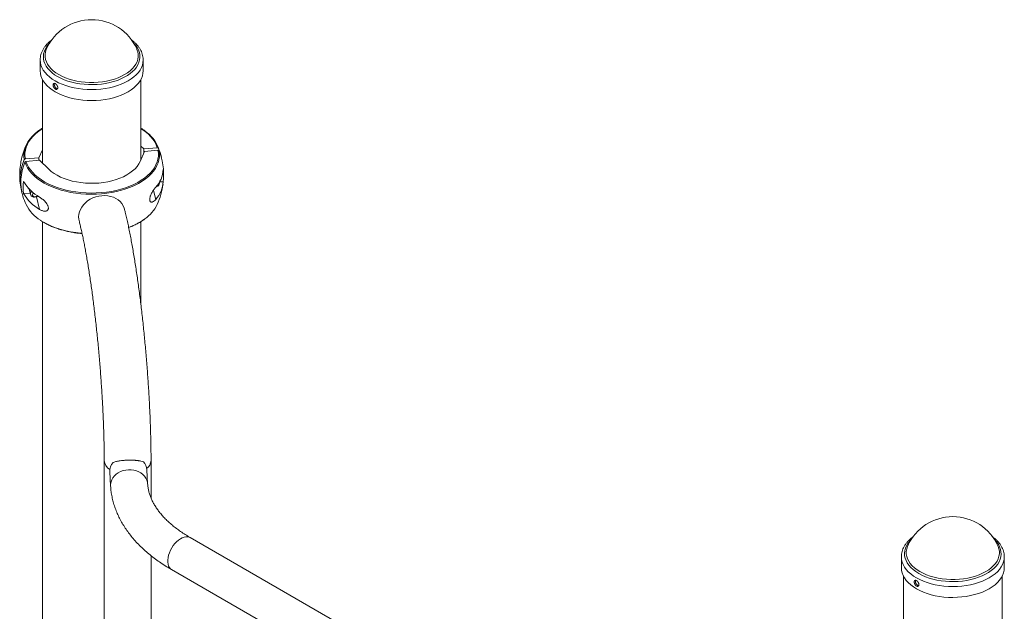
# Paper-space layout '_Isometric' of a CAD drawing. Units: millimetres. Extents: x -393 to 679, y -2542 to 578.
# Drawn here: x -311 to 578, y 44 to 578 of the extents above; entities that cross this region are included whole.
import ezdxf

# ---------------------------------------------------------------- set-up
doc = ezdxf.new("R2010")
doc.units = ezdxf.units.MM

psp = doc.layouts.new('_Isometric')

# ---------------------------------------------------------------- linework, layer by layer
at = {"color": 7, "linetype": 'Continuous', "lineweight": 15}
for p, q in [((-287.1, 551.72), (-287.04, 551.85)), ((-292.87, 541.76), (-292.87, 541.89)), ((-292.87, 541.76), (-292.87, 531.93)), ((-199.87, 531.93), (-199.87, 541.76)), ((-290.87, 524.14), (-290.87, 448.51)), ((-201.87, 451.83), (-201.87, 524.14)), ((-290.87, 480.03), (-292.28, 479.15)), ((-199.22, 461.41), (-201.87, 463.94)), ((-290.87, 460.62), (-294.11, 453.32)), ((-198.64, 459.12), (-202.67, 450.03)), ((-187.06, 462.44), (-199.22, 461.41)), ((-199.22, 457.81), (-199.22, 461.41)), ((-186.48, 460.16), (-198.64, 459.12)), ((-294.11, 453.32), (-306.27, 452.29)), ((-293.52, 451.04), (-305.68, 450)), ((-294.11, 450.99), (-294.11, 453.32)), ((-285.11, 443), (-293.52, 451.04)), ((-184.98, 431.31), (-185.04, 431.56)), ((-185.01, 431.44), (-181.73, 431.72)), ((-307.95, 420.97), (-301.91, 421.48)), ((-302.87, 425.22), (-301.55, 420.06)), ((-290.87, 395.67), (-290.87, -1527.93)), ((-201.87, 320.34), (-201.87, 395.67)), ((-235.04, 179.73), (-235.04, -1535.01)), ((-192.74, 145.89), (-192.74, 179.73)), ((-230.05, 169.48), (-229.28, 156.79)), ((-195.84, 158.81), (-196.61, 171.51)), ((174.17, -81.21), (-157.42, 110.22)), ((490.72, 102.7), (490.78, 102.83)), ((-192.74, -58.48), (-192.74, 93.8)), ((484.94, 92.73), (484.95, 92.87)), ((484.94, 92.73), (484.94, 82.91)), ((577.94, 82.91), (577.94, 92.73)), ((-174.17, 81.21), (157.42, -110.22)), ((486.94, 75.12), (486.94, 3.34)), ((575.94, 3.34), (575.94, 75.12))]:
    psp.add_line(p, q, dxfattribs=at)
at = {"color": 8, "linetype": 'Continuous', "lineweight": 15}
for p, q in [((-293.4, 406.73), (-296.31, 418.1)), ((-188.54, 415.66), (-190.64, 423.89))]:
    psp.add_line(p, q, dxfattribs=at)
at = {"color": 8, "linetype": 'Continuous', "lineweight": 15, "flags": 128}
for points in [[(-208.45, 557), (-206.7, 555.02), (-205.24, 552.93), (-204.11, 550.77), (-203.31, 548.55), (-202.87, 546.31), (-202.77, 544.05), (-203.03, 541.8), (-203.64, 539.57), (-204.58, 537.37), (-205.87, 535.24), (-207.48, 533.18), (-209.41, 531.22), (-211.63, 529.36), (-214.13, 527.62), (-216.89, 526.02), (-219.89, 524.57), (-223.1, 523.28), (-226.5, 522.16), (-230.06, 521.22), (-233.76, 520.47), (-237.55, 519.92), (-241.41, 519.56), (-245.31, 519.4), (-249.23, 519.45), (-253.12, 519.7), (-256.95, 520.15), (-260.7, 520.79), (-264.33, 521.63), (-267.82, 522.65), (-271.14, 523.85), (-274.26, 525.22), (-277.15, 526.74), (-279.8, 528.4), (-282.17, 530.2), (-284.26, 532.11), (-286.04, 534.12), (-287.51, 536.21), (-288.64, 538.37), (-289.43, 540.59), (-289.88, 542.83), (-289.97, 545.09), (-289.72, 547.34), (-289.11, 549.58), (-288.16, 551.77), (-286.88, 553.9), (-285.26, 555.96), (-284.29, 557)], [(-205.65, 551.72), (-205.44, 551.24), (-204.72, 549.03), (-204.35, 546.8), (-204.34, 544.56), (-204.7, 542.32), (-205.4, 540.12), (-206.46, 537.96), (-207.86, 535.86), (-209.58, 533.85), (-211.62, 531.94), (-213.96, 530.15), (-216.57, 528.49), (-219.44, 526.98), (-222.53, 525.62), (-225.83, 524.44), (-229.31, 523.43), (-232.93, 522.62), (-236.67, 522), (-240.48, 521.59), (-244.35, 521.37), (-248.24, 521.37), (-252.11, 521.57), (-255.93, 521.98), (-259.67, 522.59), (-263.3, 523.4), (-266.78, 524.39), (-270.08, 525.57), (-273.19, 526.92), (-276.07, 528.43), (-278.69, 530.08), (-281.04, 531.87), (-283.09, 533.78), (-284.83, 535.78), (-286.24, 537.87), (-287.31, 540.03), (-288.03, 542.23), (-288.39, 544.47), (-288.4, 546.71), (-288.05, 548.94), (-287.34, 551.15), (-287.1, 551.72)], [(-199.87, 541.83), (-199.87, 541.81), (-200.04, 539.47), (-200.56, 537.14), (-201.44, 534.86), (-202.65, 532.62), (-204.19, 530.46), (-206.06, 528.38), (-208.23, 526.4), (-210.7, 524.54), (-213.43, 522.81), (-216.42, 521.22), (-219.63, 519.79), (-223.05, 518.53), (-226.64, 517.45), (-230.39, 516.55), (-234.26, 515.84), (-238.21, 515.33), (-242.24, 515.02), (-246.29, 514.91), (-250.34, 515.01), (-254.36, 515.31), (-258.33, 515.81), (-262.2, 516.51), (-265.95, 517.41), (-269.55, 518.48), (-272.97, 519.74), (-276.2, 521.16), (-279.19, 522.74), (-281.94, 524.46), (-284.41, 526.32), (-286.6, 528.29), (-288.48, 530.37), (-290.04, 532.53), (-291.27, 534.76), (-292.15, 537.05), (-292.69, 539.37), (-292.87, 541.71), (-292.87, 541.76)], [(-290.87, 479.7), (-291.2, 479.49), (-294.16, 477.43), (-296.84, 475.25), (-299.22, 472.96), (-301.3, 470.57), (-303.04, 468.09), (-304.45, 465.54), (-305.52, 462.94), (-306.24, 460.3), (-306.6, 457.63), (-306.61, 454.96), (-306.27, 452.29)], [(-187.06, 462.44), (-188.07, 465.05), (-189.41, 467.61), (-191.1, 470.11), (-193.11, 472.52), (-195.43, 474.83), (-198.06, 477.03), (-200.97, 479.11), (-201.87, 479.7)], [(-307.2, 451.67), (-307.55, 454.38), (-307.59, 456)], [(-292.54, 396.81), (-292.5, 396.78), (-289.27, 394.81), (-285.79, 392.98), (-282.07, 391.31), (-278.15, 389.81), (-274.03, 388.49), (-269.75, 387.36), (-265.34, 386.42), (-260.81, 385.67), (-256.19, 385.14), (-255.08, 385.04)], [(-195.85, 158.83), (-196, 160.13), (-196.53, 162.07), (-197.41, 163.91), (-198.6, 165.63), (-200.1, 167.18), (-201.86, 168.53), (-203.84, 169.65), (-206.02, 170.52), (-208.33, 171.12), (-210.73, 171.43), (-213.18, 171.46), (-215.6, 171.19), (-217.97, 170.64), (-220.22, 169.81), (-222.3, 168.73), (-224.18, 167.41), (-225.81, 165.89), (-227.16, 164.2), (-228.2, 162.37), (-228.9, 160.45), (-229.26, 158.46), (-229.28, 156.77)], [(-157.42, 110.22), (-158.22, 110.6), (-159.63, 110.95), (-161.17, 110.98), (-162.8, 110.68), (-164.5, 110.06), (-166.23, 109.13), (-167.95, 107.92), (-169.62, 106.45), (-171.21, 104.75), (-172.69, 102.86), (-174.02, 100.81), (-175.17, 98.66), (-176.13, 96.44), (-176.86, 94.21), (-177.36, 92.01), (-177.61, 89.89), (-177.61, 87.9), (-177.36, 86.07), (-176.86, 84.44), (-176.13, 83.06), (-175.17, 81.94), (-174.17, 81.21)], [(569.36, 107.98), (571.12, 106), (572.58, 103.9), (573.71, 101.74), (574.5, 99.53), (574.95, 97.29), (575.04, 95.03), (574.79, 92.77), (574.18, 90.54), (573.23, 88.35), (571.95, 86.22), (570.34, 84.16), (568.41, 82.19), (566.19, 80.33), (563.69, 78.6), (560.92, 77), (557.93, 75.54), (554.71, 74.25), (551.31, 73.14), (547.75, 72.2), (544.06, 71.45), (540.27, 70.89), (536.41, 70.54), (532.5, 70.38), (528.59, 70.43), (524.7, 70.67), (520.87, 71.12), (517.12, 71.77), (513.48, 72.61), (509.99, 73.63), (506.68, 74.83), (503.56, 76.19), (500.67, 77.71), (498.02, 79.38), (495.64, 81.17), (493.56, 83.08), (491.77, 85.09), (490.31, 87.19), (489.18, 89.35), (488.39, 91.56), (487.94, 93.81), (487.85, 96.06), (488.1, 98.32), (488.71, 100.55), (489.66, 102.74), (490.94, 104.88), (492.55, 106.93), (493.53, 107.98)], [(572.17, 102.7), (572.38, 102.21), (573.1, 100.01), (573.47, 97.77), (573.47, 95.53), (573.12, 93.3), (572.41, 91.09), (571.36, 88.93), (569.96, 86.84), (568.24, 84.83), (566.2, 82.92), (563.86, 81.13), (561.25, 79.47), (558.38, 77.95), (555.28, 76.6), (551.98, 75.41), (548.51, 74.41), (544.89, 73.6), (541.15, 72.98), (537.33, 72.56), (533.46, 72.35), (529.58, 72.35), (525.71, 72.55), (521.89, 72.96), (518.15, 73.57), (514.52, 74.37), (511.04, 75.37), (507.73, 76.55), (504.63, 77.9), (501.75, 79.4), (499.13, 81.06), (496.78, 82.85), (494.73, 84.75), (492.99, 86.76), (491.58, 88.85), (490.51, 91.01), (489.79, 93.21), (489.42, 95.44), (489.42, 97.69), (489.77, 99.92), (490.47, 102.13), (490.72, 102.7)], [(577.94, 92.81), (577.94, 92.78), (577.77, 90.44), (577.25, 88.12), (576.38, 85.83), (575.17, 83.6), (573.62, 81.43), (571.76, 79.35), (569.58, 77.37), (567.12, 75.51), (564.39, 73.78), (561.4, 72.2), (558.19, 70.77), (554.77, 69.51), (551.17, 68.42), (547.43, 67.52), (543.56, 66.82), (539.6, 66.3), (535.58, 65.99), (531.53, 65.89), (527.48, 65.99), (523.45, 66.29), (519.49, 66.79), (515.62, 67.49), (511.87, 68.38), (508.27, 69.46), (504.84, 70.71), (501.62, 72.14), (498.62, 73.72), (495.88, 75.44), (493.4, 77.29), (491.22, 79.27), (489.34, 81.34), (487.78, 83.5), (486.55, 85.74), (485.67, 88.02), (485.13, 90.34), (484.94, 92.68), (484.94, 92.73)]]:
    psp.add_lwpolyline(points, dxfattribs=at)
at = {"color": 7, "linetype": 'Continuous', "lineweight": 15, "flags": 128}
for points in [[(-199.87, 531.93), (-200.04, 529.64), (-200.56, 527.32), (-201.44, 525.03), (-202.65, 522.8), (-204.19, 520.63), (-206.06, 518.55), (-208.23, 516.58), (-210.7, 514.72), (-213.43, 512.99), (-216.42, 511.4), (-219.63, 509.97), (-223.05, 508.71), (-226.64, 507.62), (-230.39, 506.72), (-234.26, 506.02), (-238.21, 505.51), (-242.24, 505.2), (-246.29, 505.09), (-250.34, 505.19), (-254.36, 505.49), (-258.33, 505.99), (-262.2, 506.69), (-265.95, 507.58), (-269.55, 508.66), (-272.97, 509.92), (-276.2, 511.34), (-279.19, 512.92), (-281.94, 514.64), (-284.41, 516.5), (-286.6, 518.47), (-288.48, 520.54), (-290.04, 522.71), (-291.27, 524.94), (-292.15, 527.22), (-292.69, 529.54), (-292.87, 531.88), (-292.87, 531.93)], [(-307.59, 456), (-307.55, 457.09), (-307.18, 459.8), (-306.45, 462.49), (-305.37, 465.13), (-303.93, 467.72), (-302.16, 470.24), (-300.06, 472.67), (-297.64, 475), (-294.92, 477.22), (-292.45, 478.95)], [(-185.55, 459.7), (-185.19, 456.99), (-185.2, 454.27), (-185.57, 451.56), (-186.3, 448.88), (-187.38, 446.23), (-188.81, 443.64), (-190.58, 441.12), (-192.69, 438.69), (-195.11, 436.36), (-197.83, 434.15), (-200.84, 432.06), (-204.12, 430.11), (-207.65, 428.31), (-211.4, 426.67), (-215.37, 425.21), (-219.52, 423.92), (-223.82, 422.82), (-228.26, 421.92), (-232.81, 421.22), (-237.44, 420.72), (-242.11, 420.42), (-246.82, 420.34), (-251.52, 420.46), (-256.19, 420.8), (-260.81, 421.33), (-265.34, 422.08), (-269.75, 423.02), (-274.03, 424.15), (-278.15, 425.47), (-282.07, 426.97), (-285.79, 428.64), (-289.27, 430.47), (-292.5, 432.44), (-295.46, 434.56), (-298.12, 436.8), (-300.48, 439.15), (-302.52, 441.6), (-304.23, 444.13), (-305.6, 446.73), (-306.62, 449.38)], [(-305.68, 450), (-304.68, 447.39), (-303.33, 444.83), (-301.65, 442.34), (-299.64, 439.93), (-297.31, 437.62), (-294.69, 435.41), (-291.78, 433.33), (-288.6, 431.39), (-285.17, 429.59), (-281.51, 427.95), (-277.64, 426.47), (-273.59, 425.17), (-269.38, 424.06), (-265.04, 423.13), (-260.58, 422.4), (-256.04, 421.87), (-251.44, 421.55), (-246.81, 421.43), (-242.18, 421.51), (-237.57, 421.8), (-233.02, 422.29), (-228.54, 422.98), (-224.17, 423.87), (-219.93, 424.95), (-215.85, 426.21), (-211.95, 427.66), (-208.25, 429.27), (-204.78, 431.04), (-201.55, 432.96), (-198.59, 435.01), (-195.9, 437.19), (-193.52, 439.49), (-191.45, 441.88), (-189.7, 444.36), (-188.29, 446.91), (-187.23, 449.51), (-186.51, 452.15), (-186.14, 454.82), (-186.13, 457.49), (-186.48, 460.16)], [(-310.59, 446.67), (-310.46, 448.43), (-310.21, 450.1)], [(-285.11, 443), (-282.87, 441.02), (-280.32, 439.17), (-277.5, 437.46), (-274.41, 435.91), (-271.1, 434.52), (-267.58, 433.31), (-263.88, 432.29), (-260.04, 431.47), (-256.09, 430.86), (-252.05, 430.45), (-247.97, 430.26), (-243.88, 430.29), (-239.8, 430.52), (-235.78, 430.97), (-231.85, 431.64), (-228.04, 432.5), (-224.38, 433.56), (-220.9, 434.81), (-217.64, 436.23), (-214.61, 437.82), (-211.84, 439.57), (-209.36, 441.45), (-207.19, 443.45), (-205.34, 445.56), (-203.83, 447.76), (-202.67, 450.03)], [(-295.07, 418.82), (-295.61, 418.44), (-296.7, 417.97), (-297.87, 417.77), (-299.03, 417.87), (-300.06, 418.24), (-300.89, 418.87), (-301.43, 419.69), (-301.63, 420.63), (-301.48, 421.61), (-301, 422.54), (-300.58, 423.02)], [(-298.97, 421.51), (-299.55, 420.86), (-299.81, 420.11), (-299.7, 419.36), (-299.26, 418.72), (-298.54, 418.31), (-297.65, 418.17), (-296.73, 418.33), (-295.91, 418.77), (-295.54, 419.13)], [(-257.74, 396.51), (-257.99, 397.73), (-258.17, 399.97), (-257.99, 402.24), (-257.46, 404.5), (-256.58, 406.71), (-255.37, 408.84), (-253.85, 410.85), (-252.04, 412.7), (-249.99, 414.36), (-247.71, 415.81), (-245.26, 417.02), (-242.66, 417.97), (-239.98, 418.64), (-237.25, 419.02), (-234.52, 419.1), (-231.83, 418.89), (-229.24, 418.39), (-226.79, 417.6), (-224.51, 416.54), (-222.45, 415.22), (-220.65, 413.68), (-219.13, 411.93), (-217.92, 410), (-217.04, 407.94), (-216.76, 406.99)], [(577.94, 82.91), (577.77, 80.62), (577.25, 78.3), (576.38, 76.01), (575.17, 73.77), (573.62, 71.61), (571.76, 69.53), (569.58, 67.55), (567.12, 65.69), (564.39, 63.96), (561.4, 62.38), (558.19, 60.95), (554.77, 59.69), (551.17, 58.6), (547.43, 57.7), (543.56, 56.99), (539.6, 56.48), (535.58, 56.17), (531.53, 56.06), (527.48, 56.16), (523.45, 56.46), (519.49, 56.97), (515.62, 57.67), (511.87, 58.56), (508.27, 59.64), (504.84, 60.89), (501.62, 62.31), (498.62, 63.89), (495.88, 65.62), (493.4, 67.47), (491.22, 69.44), (489.34, 71.52), (487.78, 73.68), (486.55, 75.91), (485.67, 78.2), (485.13, 80.52), (484.94, 82.86), (484.94, 82.91)]]:
    psp.add_lwpolyline(points, dxfattribs=at)
at = {"color": 7, "linetype": 'Continuous', "lineweight": 15}
for centre, radius, start, end in [((-246.37, 533.46), 44.64, 24.15448, 155.84552), ((-215.83, 451.32), 31.55, 19.75019, 55.83701), ((-246.37, 437.85), 65, 155.70622, 169.13987), ((-246.37, 437.85), 65, 17.33151, 24.29378), ((-224.91, 444.55), 42.52, 12.75147, 24.19765), ((-224.32, 442.27), 42.51, 11.35308, 24.19857), ((-266.73, 438.38), 44.63, 169.29328, 178.40014), ((-265.9, 433.74), 45.02, 156.53195, 195.42176), ((-265.4, 431.47), 44.94, 156.51405, 196.79269), ((-246.37, 437.85), 65, 358.43451, 11.3473), ((-246.37, 437.85), 65, 178.43451, 191.3473), ((-207.46, 444.18), 25.77, 317.26259, 356.80893), ((-224.68, 437.23), 43.3, 352.68638, 7.31362), ((-265, 426.48), 43.3, 172.68638, 187.31362), ((-273.42, 452.72), 40.28, 210.98158, 240.25353), ((-207.46, 433.15), 25.77, 317.26259, 356.80893), ((-188.68, 430.84), 3.7, 278.71507, 11.09027), ((-188.42, 429.73), 2.18, 288.91422, 357.88425), ((-246.37, 437.85), 65, 335.70622, 352.69344), ((-246.37, 437.85), 65, 197.33151, 204.29378), ((-273.42, 441.7), 40.28, 210.98158, 240.25353), ((-300.61, 426.9), 3.1, 197.35022, 227.37149), ((-274.03, 426.86), 35.3, 206.51039, 238.36471), ((-217.04, 425.56), 33.21, 304.23063, 334.20974), ((-218, 170.07), 12.07, 138.75445, 182.80433), ((-208.45, 170.69), 11.87, 3.95052, 41.70964), ((531.44, 84.43), 44.64, 24.15448, 155.84552)]:
    psp.add_arc(centre, radius, start, end, dxfattribs=at)
at = {"color": 8, "linetype": 'Continuous', "lineweight": 15}
for centre, radius, start, end in [((-234.09, 448.26), 61.59, 290.08647, 305.47266), ((-224.77, 180.71), 10.32, 185.45973, 239.829), ((-202.05, 180.24), 9.32, 304.77085, 356.82185)]:
    psp.add_arc(centre, radius, start, end, dxfattribs=at)
at = {"color": 7, "linetype": 'Continuous', "lineweight": 15}
for points, knots in [([(-282.22, 559.91), (-282.79, 559.49), (-284.19, 558.45), (-286.13, 556.66), (-288.04, 554.56), (-289.65, 552.35), (-290.95, 550.06), (-291.93, 547.71), (-292.56, 545.32), (-292.86, 543.38), (-292.84, 542.25), (-292.83, 541.91)], [0, 0, 0, 0, 0.087424, 0.213912, 0.339926, 0.465051, 0.588847, 0.710972, 0.831321, 0.950104, 1, 1, 1, 1]), ([(-199.91, 541.85), (-199.91, 542.37), (-199.91, 543.68), (-200.28, 545.76), (-200.96, 548.09), (-201.95, 550.36), (-203.24, 552.57), (-204.83, 554.7), (-206.71, 556.75), (-208.68, 558.56), (-210.12, 559.61), (-210.75, 560.07)], [0, 0, 0, 0, 0.075915, 0.191526, 0.30739, 0.424166, 0.542323, 0.662062, 0.783319, 0.905822, 1, 1, 1, 1]), ([(-281.25, 518.78), (-281.25, 519.26), (-281.24, 519.42), (-281.19, 519.7), (-281.15, 519.83), (-281.05, 520.06), (-280.99, 520.16), (-280.84, 520.33), (-280.76, 520.4), (-280.57, 520.51), (-280.47, 520.55), (-280.24, 520.59), (-280.12, 520.59), (-279.87, 520.56), (-279.74, 520.53), (-279.47, 520.43), (-279.33, 520.37), (-279.06, 520.21), (-278.91, 520.11), (-278.64, 519.9), (-278.5, 519.78), (-278.24, 519.51), (-278.11, 519.36), (-277.87, 519.06), (-277.76, 518.9), (-277.55, 518.56), (-277.46, 518.39), (-277.3, 518.04), (-277.23, 517.86), (-277.12, 517.51), (-277.07, 517.33), (-277.01, 516.99), (-277, 516.82), (-277, 516.5), (-277.01, 516.35), (-277.07, 516.06), (-277.11, 515.93), (-277.23, 515.69), (-277.3, 515.58), (-277.46, 515.4), (-277.55, 515.32), (-277.76, 515.21), (-277.87, 515.16), (-278.11, 515.11), (-278.24, 515.1), (-278.5, 515.13), (-278.64, 515.15), (-278.91, 515.25), (-279.05, 515.31), (-279.33, 515.47), (-279.47, 515.57), (-279.74, 515.79), (-279.87, 515.91), (-280.12, 516.19), (-280.24, 516.33), (-280.46, 516.65), (-280.57, 516.82), (-280.75, 517.16), (-280.84, 517.34), (-280.98, 517.7), (-281.05, 517.88), (-281.2, 518.42), (-281.25, 518.78), (-281.25, 519.26)], [-0.0625, -0.0625, 0, 0, 0.03125, 0.03125, 0.0625, 0.0625, 0.09375, 0.09375, 0.125, 0.125, 0.15625, 0.15625, 0.1875, 0.1875, 0.21875, 0.21875, 0.25, 0.25, 0.28125, 0.28125, 0.3125, 0.3125, 0.34375, 0.34375, 0.375, 0.375, 0.40625, 0.40625, 0.4375, 0.4375, 0.46875, 0.46875, 0.5, 0.5, 0.53125, 0.53125, 0.5625, 0.5625, 0.59375, 0.59375, 0.625, 0.625, 0.65625, 0.65625, 0.6875, 0.6875, 0.71875, 0.71875, 0.75, 0.75, 0.78125, 0.78125, 0.8125, 0.8125, 0.84375, 0.84375, 0.875, 0.875, 0.90625, 0.90625, 0.9375, 0.9375, 1, 1, 1.03125, 1.03125]), ([(-280, 520.54), (-280.06, 520.44), (-280.17, 520.22), (-280.18, 519.89), (-280.19, 519.72)], [0, 0, 0, 0, 0.46342, 1, 1, 1, 1]), ([(-280.19, 519.72), (-280.17, 519.43), (-280.12, 518.85), (-279.78, 517.89), (-279.27, 517.01), (-278.61, 516.3), (-277.9, 515.83), (-277.46, 515.77), (-277.25, 515.74)], [0, 0, 0, 0, 0.168778, 0.337547, 0.506551, 0.67571, 0.844614, 1, 1, 1, 1]), ([(-198.29, 477.61), (-198.76, 477.96), (-199.87, 478.81), (-201.13, 479.58), (-201.87, 480.03)], [0, 0, 0, 0, 0.4156796, 1, 1, 1, 1]), ([(-186.13, 461.98), (-186.2, 462.13), (-186.33, 462.26), (-186.66, 462.42), (-186.86, 462.46), (-187.06, 462.44)], [0, 0, 0, 0, 0.5, 0.5, 1, 1, 1, 1]), ([(-186.48, 460.16), (-186.27, 460.18), (-186.08, 460.14), (-185.74, 459.98), (-185.62, 459.85), (-185.55, 459.7)], [0, 0, 0, 0, 0.5, 0.5, 1, 1, 1, 1]), ([(-306.27, 452.29), (-306.47, 452.27), (-306.67, 452.2), (-307, 451.98), (-307.13, 451.83), (-307.2, 451.67)], [0, 0, 0, 0, 0.5, 0.5, 1, 1, 1, 1]), ([(-306.62, 449.38), (-306.55, 449.55), (-306.42, 449.69), (-306.09, 449.92), (-305.89, 449.99), (-305.68, 450)], [0, 0, 0, 0, 0.5, 0.5, 1, 1, 1, 1]), ([(-188.54, 426.69), (-189.07, 426.08), (-189.61, 425.4), (-190.43, 424.26), (-190.7, 423.86), (-191.25, 423.01), (-191.53, 422.55), (-192.07, 421.6), (-192.33, 421.11), (-192.83, 420.06), (-193.06, 419.52), (-193.36, 418.69), (-193.46, 418.4), (-193.63, 417.83), (-193.7, 417.55), (-193.82, 417), (-193.87, 416.72), (-193.93, 416.18), (-193.95, 415.93), (-193.95, 415.44), (-193.94, 415.21), (-193.87, 414.79), (-193.83, 414.6), (-193.71, 414.26), (-193.64, 414.11), (-193.47, 413.85), (-193.38, 413.74), (-193.07, 413.47), (-192.84, 413.36), (-192.48, 413.29), (-192.35, 413.28), (-192.09, 413.28), (-191.95, 413.3), (-191.55, 413.38), (-191.28, 413.48), (-190.72, 413.75), (-190.44, 413.92), (-189.61, 414.53), (-189.07, 415.05), (-188.54, 415.66)], [0, 0, 0, 0, 0.125, 0.125, 0.1875, 0.1875, 0.25, 0.25, 0.3125, 0.3125, 0.375, 0.375, 0.40625, 0.40625, 0.4375, 0.4375, 0.46875, 0.46875, 0.5, 0.5, 0.53125, 0.53125, 0.5625, 0.5625, 0.59375, 0.59375, 0.625, 0.625, 0.6875, 0.6875, 0.71875, 0.71875, 0.75, 0.75, 0.8125, 0.8125, 0.875, 0.875, 1, 1, 1, 1]), ([(-293.4, 406.73), (-292.59, 406.23), (-291.77, 405.83), (-290.55, 405.41), (-290.14, 405.29), (-289.33, 405.13), (-288.93, 405.09), (-288.15, 405.09), (-287.77, 405.13), (-287.05, 405.33), (-286.72, 405.48), (-286.29, 405.81), (-286.16, 405.94), (-285.92, 406.23), (-285.82, 406.39), (-285.64, 406.75), (-285.58, 406.95), (-285.48, 407.38), (-285.46, 407.61), (-285.46, 408.09), (-285.48, 408.35), (-285.57, 408.87), (-285.63, 409.13), (-285.8, 409.67), (-285.9, 409.94), (-286.14, 410.47), (-286.27, 410.73), (-286.7, 411.51), (-287.03, 412), (-287.56, 412.7), (-287.75, 412.94), (-288.12, 413.38), (-288.32, 413.6), (-288.9, 414.22), (-289.3, 414.62), (-290.11, 415.36), (-290.53, 415.71), (-291.76, 416.69), (-292.59, 417.26), (-293.4, 417.75)], [0, 0, 0, 0, 0.125, 0.125, 0.1875, 0.1875, 0.25, 0.25, 0.3125, 0.3125, 0.375, 0.375, 0.40625, 0.40625, 0.4375, 0.4375, 0.46875, 0.46875, 0.5, 0.5, 0.53125, 0.53125, 0.5625, 0.5625, 0.59375, 0.59375, 0.625, 0.625, 0.6875, 0.6875, 0.71875, 0.71875, 0.75, 0.75, 0.8125, 0.8125, 0.875, 0.875, 1, 1, 1, 1]), ([(-192.74, 179.73), (-192.74, 180.78), (-192.75, 183.85), (-192.79, 189.06), (-192.88, 195.4), (-193.03, 201.88), (-193.22, 208.48), (-193.46, 215.2), (-193.74, 222.02), (-194.06, 228.94), (-194.44, 235.93), (-194.85, 242.99), (-195.31, 250.1), (-195.8, 257.25), (-196.34, 264.43), (-196.92, 271.62), (-197.54, 278.82), (-198.19, 286.01), (-198.88, 293.17), (-199.61, 300.29), (-200.37, 307.36), (-201.16, 314.37), (-201.98, 321.3), (-202.83, 328.14), (-203.71, 334.89), (-204.62, 341.52), (-205.55, 348.02), (-206.51, 354.39), (-207.49, 360.62), (-208.49, 366.69), (-209.51, 372.59), (-210.55, 378.32), (-211.61, 383.87), (-212.69, 389.23), (-213.78, 394.39), (-214.89, 399.35), (-215.89, 403.54), (-216.51, 406.02), (-216.76, 406.99)], [0, 0, 0, 0, 0.014901, 0.043444, 0.071932, 0.100367, 0.128758, 0.157112, 0.185435, 0.213732, 0.242009, 0.270268, 0.298514, 0.32675, 0.354977, 0.3832, 0.411421, 0.439642, 0.467864, 0.496092, 0.524326, 0.552571, 0.580828, 0.609102, 0.637395, 0.665713, 0.69406, 0.722442, 0.750864, 0.779336, 0.807867, 0.836468, 0.865155, 0.893945, 0.922864, 0.951941, 0.98122, 1, 1, 1, 1]), ([(-292.37, 396.62), (-291.61, 396.12), (-289.87, 394.99), (-286.88, 393.36), (-283.48, 391.73), (-279.87, 390.26), (-276.09, 388.93), (-272.16, 387.77), (-268.1, 386.78), (-263.93, 385.95), (-259.67, 385.33), (-256.68, 384.96), (-255.12, 384.87), (-255.01, 384.86)], [0, 0, 0, 0, 0.078701, 0.180329, 0.281949, 0.383548, 0.485122, 0.586668, 0.688188, 0.789684, 0.89116, 0.992621, 1, 1, 1, 1]), ([(-257.74, 396.51), (-257.57, 395.85), (-257.1, 393.97), (-256.3, 390.67), (-255.36, 386.53), (-254.41, 382.12), (-253.46, 377.45), (-252.5, 372.53), (-251.55, 367.38), (-250.6, 362.01), (-249.66, 356.44), (-248.74, 350.67), (-247.83, 344.72), (-246.93, 338.61), (-246.06, 332.35), (-245.2, 325.95), (-244.37, 319.43), (-243.56, 312.8), (-242.79, 306.08), (-242.04, 299.28), (-241.32, 292.41), (-240.63, 285.5), (-239.98, 278.55), (-239.37, 271.58), (-238.79, 264.6), (-238.25, 257.64), (-237.75, 250.7), (-237.28, 243.8), (-236.86, 236.95), (-236.48, 230.18), (-236.15, 223.48), (-235.86, 216.89), (-235.61, 210.41), (-235.4, 204.05), (-235.24, 197.84), (-235.13, 191.78), (-235.06, 185.99), (-235.04, 182.02), (-235.04, 179.99), (-235.04, 179.73)], [0, 0, 0, 0, 0.014767, 0.041649, 0.068725, 0.096026, 0.123511, 0.151147, 0.178908, 0.206774, 0.234727, 0.262753, 0.29084, 0.318979, 0.347161, 0.37538, 0.40363, 0.431905, 0.460202, 0.488517, 0.516845, 0.545184, 0.573531, 0.601883, 0.630237, 0.658591, 0.686941, 0.715284, 0.743619, 0.771942, 0.800249, 0.828537, 0.856803, 0.885042, 0.913248, 0.941416, 0.969539, 0.996085, 1, 1, 1, 1]), ([(-212.92, 390.28), (-211.81, 390.72), (-209.47, 391.64), (-206.15, 393.22), (-202.93, 394.97), (-200.38, 396.54), (-199, 397.57), (-198.54, 397.91)], [0, 0, 0, 0, 0.2064447, 0.4322332, 0.6581005, 0.8840358, 1, 1, 1, 1]), ([(-199.59, 178.59), (-200.23, 178.83), (-200.98, 179.05), (-202.3, 179.34), (-202.77, 179.43), (-203.54, 179.56), (-203.8, 179.6), (-204.34, 179.68), (-204.62, 179.72), (-205.48, 179.83), (-206.08, 179.89), (-207.03, 179.97), (-207.36, 180), (-208.03, 180.04), (-208.37, 180.06), (-209.41, 180.11), (-210.12, 180.13), (-211.21, 180.15), (-211.59, 180.15), (-212.33, 180.15), (-212.71, 180.14), (-213.82, 180.12), (-214.56, 180.09), (-215.67, 180.03), (-216.04, 180.01), (-216.77, 179.96), (-217.13, 179.93), (-218.18, 179.84), (-218.86, 179.77), (-220.18, 179.61), (-220.81, 179.52), (-222, 179.33), (-222.56, 179.23), (-223.63, 179.02), (-224.13, 178.9), (-225.55, 178.55), (-226.36, 178.3), (-227.07, 178.03)], [0, 0, 0, 0, 0.125, 0.125, 0.1875, 0.1875, 0.21875, 0.21875, 0.25, 0.25, 0.3125, 0.3125, 0.34375, 0.34375, 0.375, 0.375, 0.4375, 0.4375, 0.46875, 0.46875, 0.5, 0.5, 0.5625, 0.5625, 0.59375, 0.59375, 0.625, 0.625, 0.6875, 0.6875, 0.75, 0.75, 0.8125, 0.8125, 0.875, 0.875, 1, 1, 1, 1]), ([(-229.28, 156.79), (-229.21, 155.85), (-229.03, 153.34), (-228.47, 149.28), (-227.53, 144.62), (-226.28, 140.01), (-224.71, 135.43), (-222.84, 130.9), (-220.65, 126.42), (-218.16, 122), (-215.36, 117.65), (-212.26, 113.37), (-208.86, 109.18), (-205.17, 105.09), (-201.19, 101.1), (-196.93, 97.22), (-192.41, 93.47), (-187.62, 89.85), (-182.58, 86.36), (-178.08, 83.5), (-175.21, 81.82), (-174.17, 81.21)], [0, 0, 0, 0, 0.031674, 0.084231, 0.136871, 0.189708, 0.242823, 0.296284, 0.350144, 0.404438, 0.459182, 0.514372, 0.569988, 0.625993, 0.682339, 0.738973, 0.795837, 0.852877, 0.910043, 0.967289, 1, 1, 1, 1]), ([(-157.42, 110.22), (-158.2, 110.67), (-160.46, 112), (-164.03, 114.26), (-168.03, 117.03), (-171.77, 119.87), (-175.25, 122.77), (-178.46, 125.73), (-181.4, 128.73), (-184.08, 131.77), (-186.48, 134.83), (-188.61, 137.93), (-190.47, 141.04), (-192.06, 144.17), (-193.39, 147.33), (-194.45, 150.52), (-195.23, 153.74), (-195.67, 156.51), (-195.8, 158.21), (-195.84, 158.81)], [0, 0, 0, 0, 0.031544, 0.09178, 0.151955, 0.212102, 0.272251, 0.332443, 0.392742, 0.453229, 0.514009, 0.575211, 0.636999, 0.699567, 0.763137, 0.827947, 0.894218, 0.962077, 1, 1, 1, 1]), ([(495.6, 110.88), (495.03, 110.46), (493.63, 109.43), (491.69, 107.63), (489.77, 105.53), (488.17, 103.32), (486.87, 101.03), (485.89, 98.68), (485.26, 96.3), (484.96, 94.36), (484.98, 93.22), (484.98, 92.89)], [0, 0, 0, 0, 0.087424, 0.213912, 0.339926, 0.465051, 0.588847, 0.710972, 0.831321, 0.950104, 1, 1, 1, 1]), ([(577.91, 92.82), (577.91, 93.34), (577.9, 94.65), (577.54, 96.74), (576.86, 99.06), (575.87, 101.33), (574.58, 103.54), (572.99, 105.68), (571.11, 107.73), (569.14, 109.53), (567.7, 110.59), (567.07, 111.05)], [0, 0, 0, 0, 0.0759152, 0.1915265, 0.30739, 0.4241662, 0.5423225, 0.6620621, 0.7833187, 0.905822, 1, 1, 1, 1]), ([(496.57, 69.75), (496.57, 70.24), (496.58, 70.39), (496.63, 70.67), (496.67, 70.8), (496.77, 71.03), (496.83, 71.13), (496.98, 71.31), (497.06, 71.38), (497.25, 71.49), (497.35, 71.52), (497.58, 71.56), (497.7, 71.57), (497.95, 71.54), (498.08, 71.51), (498.35, 71.41), (498.48, 71.35), (498.76, 71.19), (498.9, 71.09), (499.18, 70.87), (499.31, 70.75), (499.58, 70.49), (499.71, 70.34), (499.94, 70.03), (500.06, 69.87), (500.26, 69.54), (500.36, 69.36), (500.52, 69.02), (500.59, 68.84), (500.7, 68.48), (500.75, 68.31), (500.8, 67.96), (500.82, 67.79), (500.82, 67.47), (500.8, 67.32), (500.75, 67.04), (500.7, 66.9), (500.59, 66.67), (500.52, 66.56), (500.36, 66.38), (500.27, 66.3), (500.06, 66.18), (499.95, 66.14), (499.71, 66.09), (499.58, 66.08), (499.32, 66.1), (499.18, 66.13), (498.91, 66.22), (498.77, 66.28), (498.49, 66.45), (498.35, 66.54), (498.08, 66.76), (497.95, 66.89), (497.7, 67.16), (497.58, 67.31), (497.36, 67.63), (497.25, 67.79), (497.06, 68.14), (496.98, 68.31), (496.83, 68.68), (496.77, 68.86), (496.62, 69.4), (496.57, 69.75), (496.57, 70.24)], [-0.0625, -0.0625, 0, 0, 0.03125, 0.03125, 0.0625, 0.0625, 0.09375, 0.09375, 0.125, 0.125, 0.15625, 0.15625, 0.1875, 0.1875, 0.21875, 0.21875, 0.25, 0.25, 0.28125, 0.28125, 0.3125, 0.3125, 0.34375, 0.34375, 0.375, 0.375, 0.40625, 0.40625, 0.4375, 0.4375, 0.46875, 0.46875, 0.5, 0.5, 0.53125, 0.53125, 0.5625, 0.5625, 0.59375, 0.59375, 0.625, 0.625, 0.65625, 0.65625, 0.6875, 0.6875, 0.71875, 0.71875, 0.75, 0.75, 0.78125, 0.78125, 0.8125, 0.8125, 0.84375, 0.84375, 0.875, 0.875, 0.90625, 0.90625, 0.9375, 0.9375, 1, 1, 1.03125, 1.03125]), ([(497.81, 71.52), (497.76, 71.41), (497.64, 71.19), (497.63, 70.87), (497.63, 70.69)], [0, 0, 0, 0, 0.46342, 1, 1, 1, 1]), ([(497.63, 70.69), (497.65, 70.4), (497.69, 69.82), (498.04, 68.87), (498.55, 67.99), (499.21, 67.27), (499.91, 66.8), (500.36, 66.74), (500.57, 66.71)], [0, 0, 0, 0, 0.168778, 0.337547, 0.506551, 0.67571, 0.844614, 1, 1, 1, 1])]:
    psp.add_open_spline(points, degree=3, knots=knots, dxfattribs=at)

doc.saveas('drawing.dxf')
